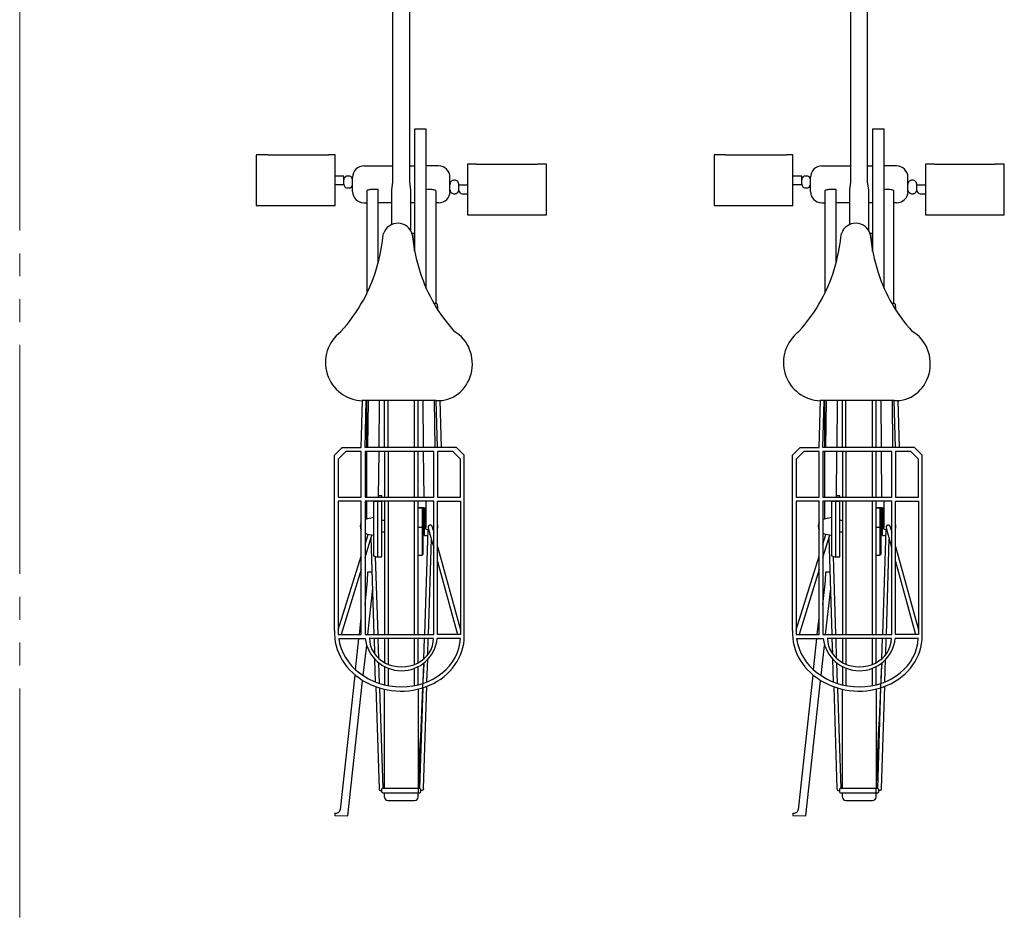
# Model space of a CAD drawing. Extents: x 0 to 25389, y 0 to 18054.
# Drawn here: x 3729 to 5019, y 12372 to 13548 of the extents above; entities that cross this region are included whole.
import ezdxf

# ---------------------------------------------------------------- set-up
doc = ezdxf.new("R2010")
doc.units = 0
doc.linetypes.add('YDIVIDE_1', pattern=[15, 10, -1, 1, -1, 1, -1])
doc.layers.add('YKK_13', color=4, linetype='CONTINUOUS', lineweight=30)
doc.layers.add('YSS_K', color=3, linetype='CONTINUOUS', lineweight=13)

msp = doc.modelspace()

# ---------------------------------------------------------------- linework, layer by layer
at = {"layer": 'YKK_13'}
for p, q in [((4218.3, 13335.2), (4218.3, 13647.1)), ((4240.2, 13335.7), (4240.2, 13647.6)), ((4818.3, 13335.2), (4818.3, 13647.1)), ((4840.2, 13335.7), (4840.2, 13647.6)), ((4261.9, 13404.8), (4246.6, 13404.8)), ((4246.6, 13404.8), (4246.6, 13245.6)), ((4261.9, 13196.1), (4261.9, 13404.8)), ((4861.9, 13404.8), (4846.6, 13404.8)), ((4846.6, 13404.8), (4846.6, 13245.6)), ((4861.9, 13196.1), (4861.9, 13404.8)), ((4054.2, 13370.9), (4039.2, 13370.9)), ((4039.2, 13370.6), (4039.2, 13304.6)), ((4054.2, 13370.6), (4054.2, 13370.9)), ((4133.9, 13370.6), (4054.2, 13370.6)), ((4142.4, 13370.9), (4133.9, 13370.9)), ((4133.9, 13370.9), (4133.9, 13370.6)), ((4142.4, 13304.6), (4142.4, 13370.9)), ((4654.2, 13370.9), (4639.2, 13370.9)), ((4639.2, 13370.6), (4639.2, 13304.6)), ((4654.2, 13370.6), (4654.2, 13370.9)), ((4733.9, 13370.6), (4654.2, 13370.6)), ((4742.4, 13370.9), (4733.9, 13370.9)), ((4733.9, 13370.9), (4733.9, 13370.6)), ((4742.4, 13304.6), (4742.4, 13370.9)), ((4180.4, 13356.5), (4218.3, 13356.5)), ((4240.2, 13356.5), (4246.6, 13356.5)), ((4327.8, 13358.8), (4316, 13358.8)), ((4316, 13358.8), (4316, 13292.5)), ((4327.8, 13358.2), (4327.8, 13358.8)), ((4407.5, 13358.2), (4327.8, 13358.2)), ((4419.3, 13358.8), (4407.5, 13358.8)), ((4407.5, 13358.8), (4407.5, 13358.2)), ((4419.3, 13292.5), (4419.3, 13358.8)), ((4780.4, 13356.5), (4818.3, 13356.5)), ((4840.2, 13356.5), (4846.6, 13356.5)), ((4927.8, 13358.8), (4916, 13358.8)), ((4916, 13358.8), (4916, 13292.5)), ((4927.8, 13358.2), (4927.8, 13358.8)), ((5007.5, 13358.2), (4927.8, 13358.2)), ((5019.3, 13358.8), (5007.5, 13358.8)), ((5007.5, 13358.8), (5007.5, 13358.2)), ((5019.3, 13292.5), (5019.3, 13358.8)), ((4153.9, 13343.3), (4142.4, 13343.3)), ((4153.9, 13332.2), (4153.9, 13343.3)), ((4753.9, 13343.3), (4742.4, 13343.3)), ((4753.9, 13332.2), (4753.9, 13343.3)), ((4142.4, 13332.2), (4153.9, 13332.2)), ((4216.9, 13324.7), (4218.3, 13335.5)), ((4241.9, 13324.7), (4240.2, 13335.7)), ((4304.5, 13324.9), (4304.5, 13332.8)), ((4316, 13331.1), (4304.5, 13331.1)), ((4742.4, 13332.2), (4753.9, 13332.2)), ((4816.9, 13324.7), (4818.3, 13335.5)), ((4841.9, 13324.7), (4840.2, 13335.7)), ((4904.5, 13324.9), (4904.5, 13332.8)), ((4916, 13331.1), (4904.5, 13331.1)), ((4184.1, 13323.8), (4184.1, 13189.6)), ((4199.1, 13230.1), (4199.1, 13325.5)), ((4216.9, 13279.9), (4216.9, 13324.7)), ((4241.9, 13271), (4241.9, 13324.7)), ((4274.3, 13323.7), (4274.3, 13176.3)), ((4309.1, 13320.1), (4316, 13320.1)), ((4784.1, 13323.8), (4784.1, 13189.6)), ((4799.1, 13230.1), (4799.1, 13325.5)), ((4816.9, 13279.9), (4816.9, 13324.7)), ((4841.9, 13271), (4841.9, 13324.7)), ((4874.3, 13323.7), (4874.3, 13176.3)), ((4909.1, 13320.1), (4916, 13320.1)), ((4039.2, 13304.6), (4142.4, 13304.6)), ((4216.9, 13308.1), (4199.1, 13308.1)), ((4246.6, 13308.1), (4241.9, 13308.1)), ((4278.1, 13308.1), (4274.3, 13308.1)), ((4639.2, 13304.6), (4742.4, 13304.6)), ((4816.9, 13308.1), (4799.1, 13308.1)), ((4846.6, 13308.1), (4841.9, 13308.1)), ((4878.1, 13308.1), (4874.3, 13308.1)), ((4316, 13292.5), (4327.8, 13292.5)), ((4327.8, 13292.6), (4407.5, 13292.6)), ((4327.8, 13292.5), (4327.8, 13292.6)), ((4407.5, 13292.6), (4407.5, 13292.5)), ((4407.5, 13292.5), (4419.3, 13292.5)), ((4916, 13292.5), (4927.8, 13292.5)), ((4927.8, 13292.6), (5007.5, 13292.6)), ((4927.8, 13292.5), (4927.8, 13292.6)), ((5007.5, 13292.6), (5007.5, 13292.5)), ((5007.5, 13292.5), (5019.3, 13292.5)), ((4246.7, 13268), (4243.3, 13268)), ((4246.7, 13245), (4246.7, 13268)), ((4846.7, 13268), (4843.3, 13268)), ((4846.7, 13245), (4846.7, 13268)), ((4276.4, 13175.4), (4276.6, 13168.8)), ((4876.4, 13175.4), (4876.6, 13168.8)), ((4176.7, 12987.4), (4178.4, 13049.1)), ((4275.1, 13049.1), (4177.4, 13049.1)), ((4181.7, 12987.4), (4183.4, 13049.1)), ((4184.1, 12987.4), (4184.1, 13049.1)), ((4185.7, 13049.1), (4185.1, 12987.4)), ((4200.1, 12987.4), (4200.7, 13048.9)), ((4207.3, 12987.4), (4207.3, 13049.1)), ((4211.8, 12987.4), (4211.8, 13049.1)), ((4246.7, 12987.4), (4246.7, 13049.1)), ((4251.2, 12987.4), (4251.2, 13049.1)), ((4258.4, 12987.4), (4257.8, 13049.1)), ((4273.4, 12987.4), (4272.8, 13049.1)), ((4276.8, 12987.4), (4275, 13049.1)), ((4281.8, 12987.4), (4280, 13049.3)), ((4776.7, 12987.4), (4778.4, 13049.1)), ((4875.1, 13049.1), (4777.4, 13049.1)), ((4781.7, 12987.4), (4783.4, 13049.1)), ((4784.1, 12987.4), (4784.1, 13049.1)), ((4785.7, 13049.1), (4785.1, 12987.4)), ((4800.1, 12987.4), (4800.7, 13048.9)), ((4807.3, 12987.4), (4807.3, 13049.1)), ((4811.8, 12987.4), (4811.8, 13049.1)), ((4846.7, 12987.4), (4846.7, 13049.1)), ((4851.2, 12987.4), (4851.2, 13049.1)), ((4858.4, 12987.4), (4857.8, 13049.1)), ((4873.4, 12987.4), (4872.8, 13049.1)), ((4876.8, 12987.4), (4875, 13049.1)), ((4881.8, 12987.4), (4880, 13049.3)), ((4141.7, 12977.4), (4151.7, 12987.4)), ((4156.7, 12982.3), (4146.7, 12972.3)), ((4151.7, 12987.4), (4176.7, 12987.4)), ((4176.7, 12982.3), (4156.7, 12982.3)), ((4176.7, 12922.6), (4176.7, 12982.3)), ((4301.7, 12987.4), (4181.7, 12987.4)), ((4271.7, 12982.3), (4181.7, 12982.3)), ((4181.7, 12982.3), (4181.7, 12922.6)), ((4184.1, 12922.6), (4184.1, 12982.3)), ((4199.5, 12922.6), (4200, 12982.3)), ((4207.3, 12982.3), (4207.3, 12922.6)), ((4211.8, 12982.3), (4211.8, 12922.6)), ((4246.7, 12922.6), (4246.7, 12982.3)), ((4251.2, 12922.6), (4251.2, 12982.3)), ((4259, 12922.6), (4258.4, 12982.3)), ((4271.7, 12922.6), (4271.7, 12982.3)), ((4276.7, 12982.3), (4276.7, 12922.6)), ((4296.7, 12982.3), (4276.7, 12982.3)), ((4306.7, 12972.3), (4296.7, 12982.3)), ((4311.7, 12977.4), (4301.7, 12987.4)), ((4741.7, 12977.4), (4751.7, 12987.4)), ((4756.7, 12982.3), (4746.7, 12972.3)), ((4751.7, 12987.4), (4776.7, 12987.4)), ((4776.7, 12982.3), (4756.7, 12982.3)), ((4776.7, 12922.6), (4776.7, 12982.3)), ((4901.7, 12987.4), (4781.7, 12987.4)), ((4871.7, 12982.3), (4781.7, 12982.3)), ((4781.7, 12982.3), (4781.7, 12922.6)), ((4784.1, 12922.6), (4784.1, 12982.3)), ((4799.5, 12922.6), (4800, 12982.3)), ((4807.3, 12982.3), (4807.3, 12922.6)), ((4811.8, 12982.3), (4811.8, 12922.6)), ((4846.7, 12922.6), (4846.7, 12982.3)), ((4851.2, 12922.6), (4851.2, 12982.3)), ((4859, 12922.6), (4858.4, 12982.3)), ((4871.7, 12922.6), (4871.7, 12982.3)), ((4876.7, 12982.3), (4876.7, 12922.6)), ((4896.7, 12982.3), (4876.7, 12982.3)), ((4906.7, 12972.3), (4896.7, 12982.3)), ((4911.7, 12977.4), (4901.7, 12987.4)), ((4141.8, 12747.9), (4141.7, 12977.4)), ((4146.7, 12972.3), (4146.7, 12922.6)), ((4306.7, 12922.6), (4306.7, 12972.3)), ((4311.6, 12745.7), (4311.7, 12977.4)), ((4741.8, 12747.9), (4741.7, 12977.4)), ((4746.7, 12972.3), (4746.7, 12922.6)), ((4906.7, 12922.6), (4906.7, 12972.3)), ((4911.6, 12745.7), (4911.7, 12977.4)), ((4146.7, 12922.6), (4176.7, 12922.6)), ((4146.7, 12917.2), (4146.7, 12742.7)), ((4176.7, 12917.2), (4146.7, 12917.2)), ((4176.7, 12742.7), (4176.7, 12917.2)), ((4181.7, 12922.6), (4271.7, 12922.6)), ((4181.7, 12917.2), (4181.7, 12742.7)), ((4271.7, 12917.2), (4181.7, 12917.2)), ((4184.1, 12894.4), (4184.1, 12917.2)), ((4192.9, 12917.2), (4203.9, 12917.2)), ((4192.9, 12917.2), (4192.9, 12845.8)), ((4197.9, 12917.2), (4197.9, 12844.2)), ((4203.9, 12924.2), (4199.5, 12924.2)), ((4203.9, 12922.6), (4203.9, 12924.2)), ((4203.9, 12844.2), (4203.9, 12917.2)), ((4207.3, 12917.2), (4207.3, 12742.7)), ((4211.8, 12917.2), (4211.8, 12742.7)), ((4246.7, 12742.7), (4246.7, 12917.2)), ((4251.2, 12742.7), (4251.2, 12917.2)), ((4261.9, 12882.9), (4261.9, 12917.2)), ((4271.7, 12742.7), (4271.7, 12917.2)), ((4276.7, 12922.6), (4306.7, 12922.6)), ((4276.7, 12742.7), (4276.7, 12917.2)), ((4276.7, 12917.2), (4306.7, 12917.2)), ((4306.7, 12917.2), (4306.7, 12742.7)), ((4746.7, 12922.6), (4776.7, 12922.6)), ((4746.7, 12917.2), (4746.7, 12742.7)), ((4776.7, 12917.2), (4746.7, 12917.2)), ((4776.7, 12742.7), (4776.7, 12917.2)), ((4781.7, 12922.6), (4871.7, 12922.6)), ((4781.7, 12917.2), (4781.7, 12742.7)), ((4871.7, 12917.2), (4781.7, 12917.2)), ((4784.1, 12894.4), (4784.1, 12917.2)), ((4792.9, 12917.2), (4803.9, 12917.2)), ((4792.9, 12917.2), (4792.9, 12845.8)), ((4797.9, 12917.2), (4797.9, 12844.2)), ((4803.9, 12924.2), (4799.5, 12924.2)), ((4803.9, 12922.6), (4803.9, 12924.2)), ((4803.9, 12844.2), (4803.9, 12917.2)), ((4807.3, 12917.2), (4807.3, 12742.7)), ((4811.8, 12917.2), (4811.8, 12742.7)), ((4846.7, 12742.7), (4846.7, 12917.2)), ((4851.2, 12742.7), (4851.2, 12917.2)), ((4861.9, 12882.9), (4861.9, 12917.2)), ((4871.7, 12742.7), (4871.7, 12917.2)), ((4876.7, 12922.6), (4906.7, 12922.6)), ((4876.7, 12742.7), (4876.7, 12917.2)), ((4876.7, 12917.2), (4906.7, 12917.2)), ((4906.7, 12917.2), (4906.7, 12742.7)), ((4251.2, 12908.5), (4261.9, 12908.5)), ((4258.9, 12908.5), (4251.2, 12908.5)), ((4256.4, 12908.5), (4256.4, 12846.2)), ((4257.9, 12847.7), (4257.9, 12908.5)), ((4258.9, 12885.4), (4258.9, 12908.5)), ((4259.8, 12908.5), (4259.8, 12882.9)), ((4851.2, 12908.5), (4861.9, 12908.5)), ((4858.9, 12908.5), (4851.2, 12908.5)), ((4856.4, 12908.5), (4856.4, 12846.2)), ((4857.9, 12847.7), (4857.9, 12908.5)), ((4858.9, 12885.4), (4858.9, 12908.5)), ((4859.8, 12908.5), (4859.8, 12882.9)), ((4181.7, 12893.3), (4183.6, 12894.2)), ((4183.6, 12894.2), (4192.9, 12896.2)), ((4207.3, 12891.7), (4203.9, 12891.7)), ((4258.9, 12891.7), (4257.9, 12891.7)), ((4781.7, 12893.3), (4783.6, 12894.2)), ((4783.6, 12894.2), (4792.9, 12896.2)), ((4807.3, 12891.7), (4803.9, 12891.7)), ((4858.9, 12891.7), (4857.9, 12891.7)), ((4185, 12873.6), (4181.7, 12875.1)), ((4207.3, 12876.7), (4203.9, 12876.7)), ((4256.4, 12882.8), (4251.2, 12882.8)), ((4259.7, 12876.7), (4257.9, 12876.7)), ((4259.8, 12885.4), (4258.9, 12885.4)), ((4259.7, 12872.3), (4259.7, 12885.4)), ((4259.8, 12882.9), (4261.9, 12882.9)), ((4264, 12879.9), (4259.8, 12742.7)), ((4269.2, 12884.9), (4271.7, 12876.1)), ((4785, 12873.6), (4781.7, 12875.1)), ((4807.3, 12876.7), (4803.9, 12876.7)), ((4856.4, 12882.8), (4851.2, 12882.8)), ((4859.7, 12876.7), (4857.9, 12876.7)), ((4859.8, 12885.4), (4858.9, 12885.4)), ((4859.7, 12872.3), (4859.7, 12885.4)), ((4859.8, 12882.9), (4861.9, 12882.9)), ((4864, 12879.9), (4859.8, 12742.7)), ((4869.2, 12884.9), (4871.7, 12876.1)), ((4181.7, 12861.1), (4185.6, 12873.4)), ((4181.7, 12843.6), (4190.8, 12872.7)), ((4192.9, 12872.4), (4185, 12873.6)), ((4193.7, 12742.7), (4189.8, 12869.5)), ((4264.8, 12742.7), (4268.6, 12867.7)), ((4781.7, 12861.1), (4785.6, 12873.4)), ((4781.7, 12843.6), (4790.8, 12872.7)), ((4792.9, 12872.4), (4785, 12873.6)), ((4793.7, 12742.7), (4789.8, 12869.5)), ((4864.8, 12742.7), (4868.6, 12867.7)), ((4276.7, 12857.9), (4306.7, 12748.7)), ((4876.7, 12857.9), (4906.7, 12748.7)), ((4146.7, 12748.7), (4176.7, 12845)), ((4198.7, 12742.7), (4195.5, 12844.6)), ((4197.9, 12844.2), (4200.9, 12844.2)), ((4200.9, 12844.2), (4203.9, 12844.2)), ((4256.4, 12846.2), (4251.2, 12846.2)), ((4256.4, 12847.7), (4257.9, 12847.7)), ((4276.7, 12838.3), (4303, 12742.7)), ((4746.7, 12748.7), (4776.7, 12845)), ((4798.7, 12742.7), (4795.5, 12844.6)), ((4797.9, 12844.2), (4800.9, 12844.2)), ((4800.9, 12844.2), (4803.9, 12844.2)), ((4856.4, 12846.2), (4851.2, 12846.2)), ((4856.4, 12847.7), (4857.9, 12847.7)), ((4876.7, 12838.3), (4903, 12742.7)), ((4176.7, 12827.6), (4150.3, 12742.7)), ((4185.1, 12812.8), (4185.5, 12824.8)), ((4185.5, 12824.8), (4191.2, 12824.6)), ((4776.7, 12827.6), (4750.3, 12742.7)), ((4785.1, 12812.8), (4785.5, 12824.8)), ((4785.5, 12824.8), (4791.2, 12824.6)), ((4181.7, 12782), (4185.1, 12812.8)), ((4781.7, 12782), (4785.1, 12812.8)), ((4185.2, 12742.7), (4191.8, 12803)), ((4785.2, 12742.7), (4791.8, 12803)), ((4174.3, 12742.7), (4176.7, 12764.4)), ((4774.3, 12742.7), (4776.7, 12764.4)), ((4146.7, 12742.7), (4176.7, 12742.7)), ((4147.2, 12737.3), (4182, 12737.3)), ((4169.3, 12696.4), (4173.7, 12737.3)), ((4181.7, 12742.7), (4271.7, 12742.7)), ((4271.4, 12737.3), (4187, 12737.3)), ((4194.5, 12716.7), (4193.9, 12737.3)), ((4199.6, 12711.1), (4198.8, 12737.3)), ((4207.3, 12737.3), (4207.3, 12705.7)), ((4211.8, 12737.3), (4211.8, 12703.5)), ((4246.7, 12703.4), (4246.7, 12737.3)), ((4251.2, 12705.5), (4251.2, 12737.3)), ((4258.8, 12710.7), (4259.7, 12737.6)), ((4263.9, 12716.1), (4264.6, 12737.3)), ((4306.7, 12737.3), (4276.4, 12737.3)), ((4306.7, 12742.7), (4276.7, 12742.7)), ((4746.7, 12742.7), (4776.7, 12742.7)), ((4747.2, 12737.3), (4782, 12737.3)), ((4769.3, 12696.4), (4773.7, 12737.3)), ((4781.7, 12742.7), (4871.7, 12742.7)), ((4871.4, 12737.3), (4787, 12737.3)), ((4794.5, 12716.7), (4793.9, 12737.3)), ((4799.6, 12711.1), (4798.8, 12737.3)), ((4807.3, 12737.3), (4807.3, 12705.7)), ((4811.8, 12737.3), (4811.8, 12703.5)), ((4846.7, 12703.4), (4846.7, 12737.3)), ((4851.2, 12705.5), (4851.2, 12737.3)), ((4858.8, 12710.7), (4859.7, 12737.6)), ((4863.9, 12716.1), (4864.6, 12737.3)), ((4906.7, 12737.3), (4876.4, 12737.3)), ((4906.7, 12742.7), (4876.7, 12742.7)), ((4179.3, 12688.6), (4183.9, 12728)), ((4779.3, 12688.6), (4783.9, 12728)), ((4195.6, 12680.2), (4194.7, 12710)), ((4262.8, 12680.4), (4263.8, 12709.7)), ((4795.6, 12680.2), (4794.7, 12710)), ((4862.8, 12680.4), (4863.8, 12709.7)), ((4200.6, 12678.4), (4199.8, 12705.3)), ((4207.3, 12700.4), (4207.3, 12676.5)), ((4211.8, 12698.4), (4211.8, 12675.6)), ((4246.7, 12675.6), (4246.7, 12698.2)), ((4251.2, 12676.7), (4251.2, 12700.3)), ((4257.8, 12678.5), (4258.7, 12705.1)), ((4800.6, 12678.4), (4799.8, 12705.3)), ((4807.3, 12700.4), (4807.3, 12676.5)), ((4811.8, 12698.4), (4811.8, 12675.6)), ((4846.7, 12675.6), (4846.7, 12698.2)), ((4851.2, 12676.7), (4851.2, 12700.3)), ((4857.8, 12678.5), (4858.7, 12705.1)), ((4168.5, 12689.2), (4149.1, 12512.7)), ((4159.1, 12505), (4178.5, 12681.6)), ((4768.5, 12689.2), (4749.1, 12512.7)), ((4759.1, 12505), (4778.5, 12681.6)), ((4195.8, 12674.1), (4200, 12540.2)), ((4200.8, 12672.4), (4204.9, 12540.7)), ((4207.3, 12540.7), (4207.3, 12670.7)), ((4251.2, 12670.9), (4251.2, 12540.7)), ((4253.6, 12540.8), (4257.7, 12672.7)), ((4258.5, 12540.6), (4262.7, 12674.8)), ((4795.8, 12674.1), (4800, 12540.2)), ((4800.8, 12672.4), (4804.9, 12540.7)), ((4807.3, 12540.7), (4807.3, 12670.7)), ((4851.2, 12670.9), (4851.2, 12540.7)), ((4853.6, 12540.8), (4857.7, 12672.7)), ((4858.5, 12540.6), (4862.7, 12674.8)), ((4253.6, 12540.7), (4204.8, 12540.7)), ((4255, 12539.2), (4253.6, 12540.7)), ((4853.6, 12540.7), (4804.8, 12540.7)), ((4855, 12539.2), (4853.6, 12540.7)), ((4207.3, 12529.4), (4207.3, 12535.1)), ((4255, 12536.6), (4255, 12539.2)), ((4255, 12538.7), (4256.3, 12538.4)), ((4807.3, 12529.4), (4807.3, 12535.1)), ((4855, 12536.6), (4855, 12539.2)), ((4855, 12538.7), (4856.3, 12538.4)), ((4142.2, 12508.5), (4142.1, 12505.5)), ((4142.1, 12505.5), (4159.1, 12504.9)), ((4742.2, 12508.5), (4742.1, 12505.5)), ((4742.1, 12505.5), (4759.1, 12504.9))]:
    msp.add_line(p, q, dxfattribs=at)
for centre, radius, start, end in [((4180.4, 13341.5), 15, 90, 180), ((4270, 12416.2), 940.3, 89.5086, 90.4914), ((4277.9, 13341.4), 15.1, 0.2211, 89.5086), ((4780.4, 13341.5), 15, 90, 180), ((4870, 12416.2), 940.3, 89.5086, 90.4914), ((4877.9, 13341.4), 15.1, 0.2211, 89.5086), ((4158.7, 13338.4), 4.74, 125.4271, 179.0554), ((4158.7, 13339.1), 4.15, 91.5433, 131.6233), ((4159.5, 13330.8), 12.5, 79.6725, 94.1757), ((4160.6, 13338.6), 4.64, 44.0531, 75.87), ((4160.5, 13338.3), 4.87, 3.8077, 45.8477), ((2193.2, 13341.5), 1972.2, 359.4664, 360), ((-470.2, 13323.1), 4763.2, 360, 0.2212), ((4758.7, 13338.4), 4.74, 125.4271, 179.0554), ((4758.7, 13339.1), 4.15, 91.5433, 131.6233), ((4759.5, 13330.8), 12.5, 79.6725, 94.1757), ((4760.6, 13338.6), 4.64, 44.0531, 75.87), ((4760.5, 13338.3), 4.87, 3.8077, 45.8477), ((2793.2, 13341.5), 1972.2, 359.4664, 360), ((129.8, 13323.1), 4763.2, 360, 0.2212), ((4158.9, 13332.6), 4.97, 179.827, 225.1874), ((4159, 13332.6), 5.03, 224.1883, 277.3453), ((4160.3, 13332.5), 4.93, 261.7938, 323.6612), ((4160.8, 13332.5), 4.55, 319.4557, 0.6768), ((4298.1, 13332.7), 5.07, 92.5053, 184.7877), ((4298.9, 13330.5), 7.26, 64.1177, 97.8644), ((4299.7, 13332.8), 4.83, 358.8366, 61.1988), ((4758.9, 13332.6), 4.97, 179.827, 225.1874), ((4759, 13332.6), 5.03, 224.1883, 277.3453), ((4760.3, 13332.5), 4.93, 261.7938, 323.6612), ((4760.8, 13332.5), 4.55, 319.4557, 0.6768), ((4898.1, 13332.7), 5.07, 92.5053, 184.7877), ((4898.9, 13330.5), 7.26, 64.1177, 97.8644), ((4899.7, 13332.8), 4.83, 358.8366, 61.1988), ((4180.2, 13323), 14.9, 179.4664, 269.2781), ((4185, 13323.8), 0.891, 92.7781, 180), ((4189.8, 13312), 13.5, 93.0861, 111.03), ((4193, 13216.6), 109, 86.7828, 92.0522), ((4266.4, 13302.5), 23.2, 93.5798, 101.0644), ((4266.8, 13298.2), 27.4, 85.8948, 93.8319), ((4267.2, 13300.3), 25.3, 79.0257, 86.4208), ((4271.7, 13322), 3.15, 32.6437, 84.8032), ((4278.1, 13323.1), 15, 270, 360), ((4297.1, 13324.7), 4.03, 178.8366, 230.2598), ((4298.8, 13326.8), 6.75, 230.2598, 260.0108), ((4298.8, 13326.6), 6.54, 260.0108, 279.4302), ((4299.8, 13324.4), 4.19, 271.4533, 311.1543), ((4300.1, 13324.9), 4.44, 303.1774, 360), ((4309.1, 13324.7), 4.55, 180.1521, 269.8479), ((4780.2, 13323), 14.9, 179.4664, 269.2781), ((4785, 13323.8), 0.891, 92.7781, 180), ((4789.8, 13312), 13.5, 93.0861, 111.03), ((4793, 13216.6), 109, 86.7828, 92.0522), ((4866.4, 13302.5), 23.2, 93.5798, 101.0644), ((4866.8, 13298.2), 27.4, 85.8948, 93.8319), ((4867.2, 13300.3), 25.3, 79.0257, 86.4208), ((4871.7, 13322), 3.15, 32.6437, 84.8032), ((4878.1, 13323.1), 15, 270, 360), ((4897.1, 13324.7), 4.03, 178.8366, 230.2598), ((4898.8, 13326.8), 6.75, 230.2598, 260.0108), ((4898.8, 13326.6), 6.54, 260.0108, 279.4302), ((4899.8, 13324.4), 4.19, 271.4533, 311.1543), ((4900.1, 13324.9), 4.44, 303.1774, 360), ((4909.1, 13324.7), 4.55, 180.1521, 269.8479), ((4184.4, 13657), 348.9, 269.2781, 269.9532), ((4784.4, 13657), 348.9, 269.2781, 269.9532), ((4224.6, 13261.7), 19.7, 15.1142, 162.036), ((4824.6, 13261.7), 19.7, 15.1142, 162.036), ((3914.2, 13300.4), 293.4, 345.7858, 353.6121), ((4463.1, 13286.2), 220.3, 185.0538, 198.3242), ((4514.2, 13300.4), 293.4, 345.7858, 353.6121), ((5063.1, 13286.2), 220.3, 185.0538, 198.3242), ((3993.8, 13282.6), 211.8, 317.3798, 345.1765), ((4593.8, 13282.6), 211.8, 317.3798, 345.1765), ((4457.3, 13282.9), 213.8, 197.9726, 222.0815), ((5057.3, 13282.9), 213.8, 197.9726, 222.0815), ((4273.9, 13172.8), 3.63, 46.487, 116.1835), ((4873.9, 13172.8), 3.63, 46.487, 116.1835), ((4183.8, 12884.2), 8.35, 147.4757, 211.8391), ((4783.8, 12884.2), 8.35, 147.4757, 211.8391), ((4265.6, 12886.2), 6.57, 209.8772, 267.9401), ((4272.7, 12883.5), 8.14, 176.3671, 187.5696), ((4266.6, 12883.8), 2.02, 90.8091, 172.4701), ((6223.2, 13406.7), 2027.6, 194.9861, 195.7453), ((4267.2, 12883.2), 2.63, 38.6975, 104.4369), ((4266.5, 12883.7), 10.7, 2.3316, 16.9347), ((4266.5, 12884.6), 10.7, 343.0872, 357.6465), ((4865.6, 12886.2), 6.57, 209.8772, 267.9401), ((4872.7, 12883.5), 8.14, 176.3671, 187.5696), ((4866.6, 12883.8), 2.02, 90.8091, 172.4701), ((6823.2, 13406.7), 2027.6, 194.9861, 195.7453), ((4867.2, 12883.2), 2.63, 38.6975, 104.4369), ((4866.5, 12883.7), 10.7, 2.3316, 16.9347), ((4866.5, 12884.6), 10.7, 343.0872, 357.6465), ((4259.1, 12904.7), 32.4, 270.9629, 278.2944), ((4859.1, 12904.7), 32.4, 270.9629, 278.2944), ((4198.6, 12854.5), 10.4, 236.8274, 266.2475), ((4798.6, 12854.5), 10.4, 236.8274, 266.2475), ((18127.3, 12009.4), 13886.1, 177.12834, 177.83056), ((18727.3, 12009.4), 13886.1, 177.12834, 177.83056), ((4201.9, 12540.2), 2, 182.7537, 230.8939), ((4204.6, 12539.3), 1.4, 81.6093, 147.8816), ((4494.9, 12538.2), 291.5, 179.6304, 180.3626), ((4256.6, 12540.4), 1.95, 310.7963, 345.9102), ((4256.5, 12540.4), 2.08, 345.9102, 5.561), ((4801.9, 12540.2), 2, 182.7537, 230.8939), ((4804.6, 12539.3), 1.4, 81.6093, 147.8816), ((5094.9, 12538.2), 291.5, 179.6304, 180.3626), ((4856.6, 12540.4), 1.95, 310.7963, 345.9102), ((4856.5, 12540.4), 2.08, 345.9102, 5.561), ((4201.9, 12540.2), 2, 230.8939, 279.0341), ((4197.3, 12571.2), 33.3, 278.621, 280.6575), ((4204.9, 12536.5), 1.43, 187.1515, 268.5196), ((4241.4, 127609.5), 115074.5, 269.981805, 270.006041), ((4211.8, 12529.4), 4.53, 180, 269.6489), ((4246.7, 12529.4), 4.53, 270.3511, 359.6489), ((3789.3, 12532.2), 461.9, 359.6489, 0.3511), ((4253.5, 12536.6), 1.5, 270, 360), ((4256.6, 12540.3), 1.93, 260.5946, 310.7963), ((4801.9, 12540.2), 2, 230.8939, 279.0341), ((4797.3, 12571.2), 33.3, 278.621, 280.6575), ((4804.9, 12536.5), 1.43, 187.1515, 268.5196), ((4841.4, 127609.5), 115074.5, 269.981805, 270.006041), ((4811.8, 12529.4), 4.53, 180, 269.6489), ((4846.7, 12529.4), 4.53, 270.3511, 359.6489), ((4389.3, 12532.2), 461.9, 359.6489, 0.3511), ((4853.5, 12536.6), 1.5, 270, 360), ((4856.6, 12540.3), 1.93, 260.5946, 310.7963), ((4229.2, 15372.5), 2847.7, 269.6489, 270.3511), ((4829.2, 15372.5), 2847.7, 269.6489, 270.3511), ((4143.7, 12513.9), 5.54, 254.0518, 347.3429), ((4743.7, 12513.9), 5.54, 254.0518, 347.3429)]:
    msp.add_arc(centre, radius, start, end, dxfattribs=at)
for centre, major_axis, ratio, start_param, end_param in [((4180, 13099), (-35.5, 35.5), 1, -0.140329, 2.328403), ((4278.3, 13097), (1.1, 48), 0.917501, 3.093582, 5.827991), ((4780, 13099), (-35.5, 35.5), 1, -0.140329, 2.328403), ((4878.3, 13097), (1.1, 48), 0.917501, 3.093582, 5.827991), ((4226.7, 12742.7), (-84.8, 7.8), 0.872133, 0.034678, 3.287591), ((4826.7, 12742.7), (-84.8, 7.8), 0.872133, 0.034678, 3.287591), ((4226.7, 12742.7), (-79.7, 8.2), 0.855974, 0.11955, 0.119973), ((4226.7, 12742.7), (-79.7, 8.2), 0.855974, 0.198083, 3.18261), ((4229.2, 12742.5), (-35.4, 31.8), 0.995414, 0.842456, 3.764956), ((4229.5, 12737.3), (41.9, 0), 0.886958, 3.141261, 6.282854), ((4226.7, 12742.7), (-79.7, 8.2), 0.855974, 3.260872, 3.261143), ((4826.7, 12742.7), (-79.7, 8.2), 0.855974, 0.11955, 0.119973), ((4826.7, 12742.7), (-79.7, 8.2), 0.855974, 0.198083, 3.18261), ((4829.2, 12742.5), (-35.4, 31.8), 0.995414, 0.842456, 3.764956), ((4829.5, 12737.3), (41.9, 0), 0.886958, 3.141261, 6.282854), ((4826.7, 12742.7), (-79.7, 8.2), 0.855974, 3.260872, 3.261143)]:
    msp.add_ellipse(centre, major_axis=major_axis, ratio=ratio, start_param=start_param, end_param=end_param, dxfattribs=at)
at = {"layer": 'YSS_K', "linetype": 'YDIVIDE_1', "ltscale": 30}
msp.add_line((3729.2, 12371.9), (3729.2, 14373.2), dxfattribs=at)

doc.saveas('drawing.dxf')
